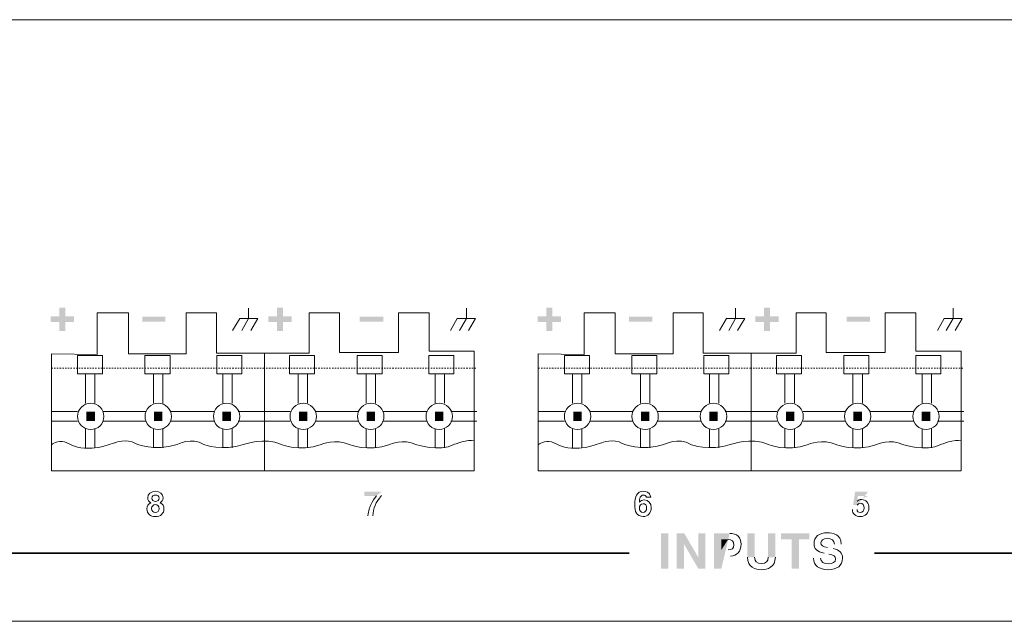
# Model space of a CAD drawing. Units: millimetres. Extents: x 48 to 1099, y 679 to 723.
# Drawn here: x 931 to 1003, y 679 to 723 of the extents above; entities that cross this region are included whole.
import ezdxf

# ---------------------------------------------------------------- set-up
doc = ezdxf.new("R2010")
doc.units = ezdxf.units.MM
doc.header["$MEASUREMENT"] = 0
doc.linetypes.add('PDF_IMPORT', pattern=[1, 0.8, -0.2])

msp = doc.modelspace()

# ---------------------------------------------------------------- hatches: boundary and pattern name
at = {"transparency": 33554559}
for points in [[(934.902, 701.341), (934.902, 700.926), (934.262, 700.926), (934.262, 700.286), (933.836, 700.286), (933.836, 700.926), (933.198, 700.926), (933.198, 701.341), (933.836, 701.341), (933.836, 701.98), (934.262, 701.98), (934.262, 701.341)], [(950.783, 701.341), (950.783, 700.926), (950.144, 700.926), (950.144, 700.286), (949.717, 700.286), (949.717, 700.926), (949.077, 700.926), (949.077, 701.341), (949.717, 701.341), (949.717, 701.98), (950.144, 701.98), (950.144, 701.341)], [(970.428, 701.341), (970.428, 700.926), (969.789, 700.926), (969.789, 700.286), (969.362, 700.286), (969.362, 700.926), (968.724, 700.926), (968.724, 701.341), (969.362, 701.341), (969.362, 701.98), (969.789, 701.98), (969.789, 701.341)], [(986.309, 701.341), (986.309, 700.926), (985.67, 700.926), (985.67, 700.286), (985.244, 700.286), (985.244, 700.926), (984.603, 700.926), (984.603, 701.341), (985.244, 701.341), (985.244, 701.98), (985.67, 701.98), (985.67, 701.341)], [(941.561, 700.954), (939.87, 700.954), (939.87, 701.311), (941.561, 701.311)], [(957.458, 700.954), (955.749, 700.954), (955.749, 701.311), (957.458, 701.311)], [(977.088, 700.954), (975.395, 700.954), (975.395, 701.311), (977.088, 701.311)], [(992.983, 700.954), (991.275, 700.954), (991.275, 701.311), (992.983, 701.311)], [(936.423, 693.708), (935.805, 693.708), (935.805, 694.393), (936.423, 694.393)], [(941.352, 693.708), (940.734, 693.708), (940.734, 694.393), (941.352, 694.393)], [(946.342, 693.708), (945.724, 693.708), (945.724, 694.393), (946.342, 694.393)], [(951.933, 693.708), (951.315, 693.708), (951.315, 694.393), (951.933, 694.393)], [(956.861, 693.708), (956.242, 693.708), (956.242, 694.393), (956.861, 694.393)], [(961.85, 693.708), (961.232, 693.708), (961.232, 694.393), (961.85, 694.393)], [(971.949, 693.708), (971.331, 693.708), (971.331, 694.393), (971.949, 694.393)], [(976.878, 693.708), (976.26, 693.708), (976.26, 694.393), (976.878, 694.393)], [(981.868, 693.708), (981.25, 693.708), (981.25, 694.393), (981.868, 694.393)], [(987.46, 693.708), (986.842, 693.708), (986.842, 694.393), (987.46, 694.393)], [(992.388, 693.708), (991.768, 693.708), (991.768, 694.393), (992.388, 694.393)], [(997.377, 693.708), (996.759, 693.708), (996.759, 694.393), (997.377, 694.393)], [(978.268, 682.947), (977.739, 682.947), (977.739, 685.517), (978.268, 685.517)], [(979.412, 684.724), (979.412, 682.946), (978.881, 682.946), (978.881, 685.518), (979.427, 685.518), (980.447, 683.769), (980.447, 685.518), (980.975, 685.518), (980.975, 682.946), (980.447, 682.946)], [(987.793, 682.947), (987.262, 682.947), (987.262, 685.078), (986.484, 685.078), (986.484, 685.518), (988.544, 685.518), (988.544, 685.078), (987.793, 685.078)]]:
    msp.add_hatch(color=256, dxfattribs=at).paths.add_polyline_path(points)
h = msp.add_hatch(color=256, dxfattribs=at)
h.paths.add_polyline_path([(956.695, 686.798), (956.347, 686.798)], flags=0)
h.paths.add_polyline_path([(956.963, 688.242), (956.089, 688.242), (956.089, 688.551), (957.324, 688.551)], flags=0)
h = msp.add_hatch(color=256, dxfattribs=at)
h.paths.add_polyline_path([(992.831, 688.241), (992.107, 688.241), (992.05, 687.875)], flags=0)
h.paths.add_polyline_path([(991.69, 687.255), (992.031, 687.255)], flags=0)
h.paths.add_polyline_path([(992.05, 687.573), (991.74, 687.573), (991.895, 688.55), (992.831, 688.55)], flags=0)
h = msp.add_hatch(color=256, dxfattribs=at)
h.paths.add_polyline_path([(982.133, 682.947), (981.602, 682.947), (981.602, 685.518), (982.739, 685.518)], flags=0)
h.paths.add_polyline_path([(982.793, 683.864), (982.133, 683.864)], flags=0)
h = msp.add_hatch(color=256, dxfattribs=at)
h.paths.add_polyline_path([(984.033, 683.775), (984.033, 685.519), (984.562, 685.519), (984.562, 683.775)], flags=0)
h.paths.add_polyline_path([(985.541, 683.775), (985.541, 685.519), (986.072, 685.519), (986.072, 683.775)], flags=0)
h = msp.add_hatch(color=256, dxfattribs=at)
h.paths.add_polyline_path([(989.889, 684.484), (990.291, 684.407)], flags=0)
h.paths.add_polyline_path([(988.853, 683.715), (989.367, 683.715)], flags=0)
h.paths.add_polyline_path([(989.981, 684.009), (989.622, 684.08)], flags=0)

# ---------------------------------------------------------------- linework, layer by layer
at = {"lineweight": 13}
msp.add_lwpolyline([(1081.708, 679.101), (633.149, 679.101), (633.149, 722.985), (1081.708, 722.985)], close=True, dxfattribs=at)
for points in [[(947.638, 701.952), (947.638, 701.197), (947.14, 700.302)], [(963.532, 701.952), (963.532, 701.197), (963.02, 700.302)], [(983.164, 701.952), (983.164, 701.197), (982.667, 700.302)], [(999.058, 701.952), (999.058, 701.197), (998.546, 700.302)], [(946.471, 700.302), (946.985, 701.197), (948.308, 701.197)], [(948.308, 701.197), (947.795, 700.302)], [(962.366, 700.302), (962.863, 701.197), (964.187, 701.197)], [(964.187, 701.197), (963.676, 700.302)], [(981.997, 700.302), (982.511, 701.197), (983.834, 701.197)], [(983.834, 701.197), (983.321, 700.302)], [(997.892, 700.302), (998.39, 701.197), (999.713, 701.197), (999.202, 700.302)], [(976.983, 688.152), (976.66, 688.152)]]:
    msp.add_lwpolyline(points, dxfattribs=at)
at = {"lineweight": 9}
for points in [[(933.248, 698.618), (933.248, 690.089), (964.105, 690.089), (964.105, 698.8), (960.808, 698.8), (960.808, 701.592), (958.566, 701.592), (958.566, 698.709), (954.261, 698.709), (954.261, 701.592), (952.064, 701.592), (952.064, 698.663), (945.288, 698.663), (945.288, 701.592), (943.091, 701.592), (943.091, 698.618), (938.869, 698.618), (938.869, 701.592), (936.589, 701.592), (936.589, 698.572)], [(968.774, 698.618), (968.774, 690.089), (999.631, 690.089), (999.631, 698.8), (996.334, 698.8), (996.334, 701.592), (994.092, 701.592), (994.092, 698.709), (989.787, 698.709), (989.787, 701.592), (987.591, 701.592), (987.591, 698.663), (980.814, 698.663), (980.814, 701.592), (978.617, 701.592), (978.617, 698.618), (974.395, 698.618), (974.395, 701.592), (972.115, 701.592), (972.115, 698.572)], [(936.979, 697.153), (935.154, 697.153), (935.154, 698.502), (936.979, 698.502)], [(941.901, 697.153), (940.076, 697.153), (940.076, 698.502), (941.901, 698.502)], [(947.142, 697.153), (945.317, 697.153), (945.317, 698.502), (947.142, 698.502)], [(952.454, 697.153), (950.629, 697.153), (950.629, 698.502), (952.454, 698.502)], [(957.375, 697.153), (955.55, 697.153), (955.55, 698.502), (957.375, 698.502)], [(962.617, 697.153), (960.792, 697.153), (960.792, 698.502), (962.617, 698.502)], [(972.505, 697.153), (970.68, 697.153), (970.68, 698.502), (972.505, 698.502)], [(977.427, 697.153), (975.602, 697.153), (975.602, 698.502), (977.427, 698.502)], [(982.668, 697.153), (980.843, 697.153), (980.843, 698.502), (982.668, 698.502)], [(987.98, 697.153), (986.155, 697.153), (986.155, 698.502), (987.98, 698.502)], [(992.902, 697.153), (991.077, 697.153), (991.077, 698.502), (992.902, 698.502)], [(998.143, 697.153), (996.318, 697.153), (996.318, 698.502), (998.143, 698.502)]]:
    msp.add_lwpolyline(points, close=True, dxfattribs=at)
for points in [[(948.791, 698.663), (948.791, 690.089)], [(984.317, 698.663), (984.317, 690.089)], [(935.736, 695.007), (935.736, 697.153)], [(936.423, 695.007), (936.423, 697.153)], [(940.698, 695.007), (940.698, 697.153)], [(941.385, 695.007), (941.385, 697.153)], [(945.745, 695.007), (945.745, 697.153)], [(946.432, 695.007), (946.432, 697.153)], [(951.247, 695.007), (951.247, 697.153)], [(951.933, 695.007), (951.933, 697.153)], [(956.208, 695.007), (956.208, 697.153)], [(956.895, 695.007), (956.895, 697.153)], [(961.256, 695.007), (961.256, 697.153)], [(961.942, 695.007), (961.942, 697.153)], [(971.262, 695.007), (971.262, 697.153)], [(971.949, 695.007), (971.949, 697.153)], [(976.224, 695.007), (976.224, 697.153)], [(976.911, 695.007), (976.911, 697.153)], [(981.271, 695.007), (981.271, 697.153)], [(981.958, 695.007), (981.958, 697.153)], [(986.773, 695.007), (986.773, 697.153)], [(987.459, 695.007), (987.459, 697.153)], [(991.735, 695.007), (991.735, 697.153)], [(992.421, 695.007), (992.421, 697.153)], [(996.782, 695.007), (996.782, 697.153)], [(997.469, 695.007), (997.469, 697.153)], [(933.248, 694.394), (935.154, 694.394)], [(937.059, 694.394), (940.166, 694.394)], [(941.917, 694.394), (945.13, 694.394)], [(946.879, 694.394), (948.784, 694.394)], [(948.757, 694.394), (950.662, 694.394)], [(952.568, 694.394), (955.676, 694.394)], [(957.427, 694.394), (960.64, 694.394)], [(962.389, 694.394), (964.295, 694.394)], [(968.774, 694.394), (970.68, 694.394)], [(972.585, 694.394), (975.692, 694.394)], [(977.443, 694.394), (980.657, 694.394)], [(982.405, 694.394), (984.311, 694.394)], [(984.283, 694.394), (986.188, 694.394)], [(988.094, 694.394), (991.202, 694.394)], [(992.954, 694.394), (996.166, 694.394)], [(997.915, 694.394), (999.821, 694.394)], [(933.248, 693.707), (935.154, 693.707)], [(937.059, 693.707), (940.166, 693.707)], [(941.917, 693.707), (945.136, 693.707)], [(946.879, 693.707), (948.784, 693.707)], [(948.757, 693.707), (950.662, 693.707)], [(952.568, 693.707), (955.676, 693.707)], [(957.427, 693.707), (960.646, 693.707)], [(962.389, 693.707), (964.295, 693.707)], [(968.774, 693.707), (970.68, 693.707)], [(972.585, 693.707), (975.692, 693.707)], [(977.443, 693.707), (980.663, 693.707)], [(982.405, 693.707), (984.311, 693.707)], [(984.283, 693.707), (986.188, 693.707)], [(988.094, 693.707), (991.202, 693.707)], [(992.954, 693.707), (996.172, 693.707)], [(997.915, 693.707), (999.821, 693.707)], [(935.736, 691.752), (935.736, 693.152)], [(936.423, 691.752), (936.423, 693.152)], [(940.698, 691.752), (940.698, 693.152)], [(941.385, 691.752), (941.385, 693.152)], [(945.745, 691.752), (945.745, 693.152)], [(946.432, 691.752), (946.432, 693.152)], [(951.247, 691.752), (951.247, 693.152)], [(951.933, 691.752), (951.933, 693.152)], [(956.208, 691.752), (956.208, 693.152)], [(956.895, 691.752), (956.895, 693.152)], [(961.256, 691.752), (961.256, 693.152)], [(961.942, 691.752), (961.942, 693.152)], [(971.262, 691.752), (971.262, 693.152)], [(971.949, 691.752), (971.949, 693.152)], [(976.224, 691.752), (976.224, 693.152)], [(976.911, 691.752), (976.911, 693.152)], [(981.271, 691.752), (981.271, 693.152)], [(981.958, 691.752), (981.958, 693.152)], [(986.773, 691.752), (986.773, 693.152)], [(987.459, 691.752), (987.459, 693.152)], [(991.735, 691.752), (991.735, 693.152)], [(992.421, 691.752), (992.421, 693.152)], [(996.782, 691.752), (996.782, 693.152)], [(997.469, 691.752), (997.469, 693.152)]]:
    msp.add_lwpolyline(points, dxfattribs=at)
at = {"linetype": 'PDF_IMPORT', "lineweight": 9, "ltscale": 0.049417}
for points in [[(933.248, 697.565), (948.79, 697.565)], [(948.723, 697.565), (964.265, 697.565)], [(968.774, 697.565), (984.316, 697.565)], [(984.249, 697.565), (999.791, 697.565)]]:
    msp.add_lwpolyline(points, dxfattribs=at)
at = {"lineweight": 9}
for points in [[(936.114, 695.011, 0.414967), (935.154, 694.05, 0.414967), (936.114, 693.089, 0.414544), (937.077, 694.05, 0.414544)], [(941.043, 695.011, 0.415308), (940.081, 694.05, 0.415308), (941.043, 693.089, 0.414202), (942.003, 694.05, 0.414202)], [(946.033, 695.011, 0.414715), (945.07, 694.05, 0.414715), (946.033, 693.089, 0.414373), (946.994, 694.05, 0.414373)], [(951.625, 695.011, 0.414715), (950.662, 694.05, 0.414715), (951.625, 693.089, 0.414373), (952.586, 694.05, 0.414373)], [(956.552, 695.011, 0.415138), (955.591, 694.05, 0.415138), (956.552, 693.089, 0.414373), (957.513, 694.05, 0.414373)], [(961.542, 695.011, 0.415138), (960.581, 694.05, 0.415138), (961.542, 693.089, 0.414373), (962.503, 694.05, 0.414373)], [(971.641, 695.011, 0.414967), (970.68, 694.05, 0.414967), (971.641, 693.089, 0.414544), (972.603, 694.05, 0.414544)], [(976.569, 695.011, 0.415308), (975.607, 694.05, 0.415308), (976.569, 693.089, 0.414202), (977.529, 694.05, 0.414202)], [(981.559, 695.011, 0.414715), (980.596, 694.05, 0.414715), (981.559, 693.089, 0.414373), (982.52, 694.05, 0.414373)], [(987.151, 695.011, 0.414715), (986.188, 694.05, 0.414715), (987.151, 693.089, 0.414373), (988.112, 694.05, 0.414373)], [(992.078, 695.011, 0.415138), (991.117, 694.05, 0.415138), (992.078, 693.089, 0.414373), (993.039, 694.05, 0.414373)], [(997.068, 695.011, 0.415138), (996.107, 694.05, 0.415138), (997.068, 693.089, 0.414373), (998.029, 694.05, 0.414373)]]:
    msp.add_lwpolyline(points, format="xyb", close=True, dxfattribs=at)
at = {"lineweight": 35}
for points in [[(897.628, 687.873), (897.628, 684.061), (975.414, 684.061)], [(1071.084, 687.873), (1071.084, 684.061), (993.296, 684.06)]]:
    msp.add_lwpolyline(points, dxfattribs=at)
at = {"lineweight": 9}
for points in [[(933.248, 691.979), (933.248, 691.979), (933.745, 692.358), (934.2, 692.186)], [(934.2, 692.186), (934.655, 692.014), (935.118, 691.687), (935.978, 691.739)], [(935.978, 691.739), (935.978, 691.739), (936.527, 691.636), (937.849, 692.117)], [(937.849, 692.117), (937.849, 692.117), (938.775, 692.461), (939.377, 692.065)], [(939.377, 692.065), (939.377, 692.065), (940.82, 691.456), (942.416, 691.993)], [(942.416, 691.993), (942.416, 691.993), (943.481, 692.572), (944.372, 691.993)], [(944.372, 691.993), (944.372, 691.993), (945.757, 691.491), (947.273, 691.993)], [(947.273, 691.993), (947.273, 691.993), (948.79, 692.58), (950.039, 691.993)], [(950.039, 691.993), (950.039, 691.993), (951.308, 691.44), (952.94, 691.993)], [(952.94, 691.993), (952.94, 691.993), (954.001, 692.461), (954.982, 691.993)], [(954.982, 691.993), (954.982, 691.993), (956.305, 691.44), (957.952, 691.993)], [(957.952, 691.993), (957.952, 691.993), (958.948, 692.461), (959.841, 691.993)], [(959.841, 691.993), (959.841, 691.993), (961.548, 691.44), (962.618, 691.993)], [(962.618, 691.993), (962.618, 691.993), (963.647, 692.411), (964.105, 692.256)], [(968.774, 691.979), (968.774, 691.979), (969.271, 692.358), (969.727, 692.186)], [(969.727, 692.186), (970.181, 692.014), (970.645, 691.687), (971.504, 691.739)], [(971.504, 691.739), (971.504, 691.739), (972.053, 691.636), (973.375, 692.117)], [(973.375, 692.117), (973.375, 692.117), (974.302, 692.461), (974.903, 692.065)], [(974.903, 692.065), (974.903, 692.065), (976.346, 691.456), (977.942, 691.993)], [(977.942, 691.993), (977.942, 691.993), (979.007, 692.572), (979.898, 691.993)], [(979.898, 691.993), (979.898, 691.993), (981.283, 691.491), (982.799, 691.993)], [(982.799, 691.993), (982.799, 691.993), (984.317, 692.58), (985.565, 691.993)], [(985.565, 691.993), (985.565, 691.993), (986.835, 691.44), (988.467, 691.993)], [(988.467, 691.993), (988.467, 691.993), (989.528, 692.461), (990.508, 691.993)], [(990.508, 691.993), (990.508, 691.993), (991.831, 691.44), (993.479, 691.993)], [(993.479, 691.993), (993.479, 691.993), (994.474, 692.461), (995.367, 691.993)], [(995.367, 691.993), (995.367, 691.993), (997.074, 691.44), (998.144, 691.993)], [(998.144, 691.993), (998.144, 691.993), (999.173, 692.411), (999.631, 692.256)]]:
    msp.add_open_spline(points, degree=3, dxfattribs=at)
at = {"lineweight": 13}
for points in [[(940.275, 688.11), (940.275, 688.388), (940.513, 688.587), (940.84, 688.587)], [(940.842, 688.308), (940.685, 688.308), (940.579, 688.213), (940.579, 688.081)], [(940.84, 688.587), (941.162, 688.587), (941.4, 688.388), (941.4, 688.112)], [(941.101, 688.077), (941.101, 688.213), (940.995, 688.308), (940.842, 688.308)], [(975.807, 687.631), (975.807, 688.169), (975.961, 688.587), (976.456, 688.587)], [(976.445, 688.308), (976.308, 688.308), (976.208, 688.214), (976.175, 688.056)], [(976.66, 688.152), (976.616, 688.264), (976.557, 688.308), (976.445, 688.308)], [(976.456, 688.587), (976.562, 688.587), (976.918, 688.567), (976.983, 688.152)], [(940.216, 687.301), (940.216, 687.509), (940.301, 687.643), (940.503, 687.751)], [(940.503, 687.751), (940.346, 687.836), (940.275, 687.942), (940.275, 688.11)], [(940.837, 687.614), (940.67, 687.614), (940.562, 687.499), (940.562, 687.322)], [(940.579, 688.081), (940.579, 687.945), (940.689, 687.849), (940.842, 687.849)], [(941.112, 687.317), (941.112, 687.499), (941.007, 687.614), (940.837, 687.614)], [(940.842, 687.849), (940.993, 687.849), (941.101, 687.945), (941.101, 688.077)], [(941.4, 688.112), (941.4, 687.91), (941.293, 687.815), (941.172, 687.751)], [(941.172, 687.751), (941.375, 687.643), (941.46, 687.509), (941.46, 687.301)], [(956.347, 686.798), (956.393, 687.171), (956.455, 687.399), (956.577, 687.655)], [(956.577, 687.655), (956.646, 687.809), (956.856, 688.127), (956.963, 688.242)], [(957.324, 688.278), (956.908, 687.777), (956.727, 687.351), (956.695, 686.798)], [(975.933, 687), (975.845, 687.141), (975.807, 687.328), (975.807, 687.631)], [(976.419, 687.681), (976.258, 687.681), (976.148, 687.546), (976.148, 687.354)], [(976.175, 688.056), (976.162, 687.982), (976.162, 687.982), (976.154, 687.796)], [(976.154, 687.796), (976.263, 687.91), (976.359, 687.951), (976.502, 687.951)], [(976.682, 687.361), (976.682, 687.555), (976.579, 687.681), (976.419, 687.681)], [(976.502, 687.951), (976.804, 687.951), (977.012, 687.72), (977.012, 687.383)], [(992.05, 687.875), (992.151, 687.951), (992.238, 687.981), (992.354, 687.981)], [(992.273, 687.708), (992.167, 687.708), (992.088, 687.66), (992.05, 687.573)], [(992.555, 687.369), (992.555, 687.581), (992.449, 687.708), (992.273, 687.708)], [(992.354, 687.981), (992.678, 687.981), (992.902, 687.734), (992.902, 687.376)], [(940.84, 686.74), (940.469, 686.74), (940.216, 686.97), (940.216, 687.301)], [(940.562, 687.322), (940.562, 687.147), (940.668, 687.039), (940.837, 687.039)], [(940.837, 687.039), (941.005, 687.039), (941.112, 687.147), (941.112, 687.317)], [(941.46, 687.301), (941.46, 686.97), (941.206, 686.74), (940.84, 686.74)], [(976.425, 686.741), (976.219, 686.741), (976.034, 686.837), (975.933, 687)], [(976.148, 687.354), (976.148, 687.169), (976.258, 687.037), (976.416, 687.037)], [(976.416, 687.037), (976.569, 687.037), (976.682, 687.174), (976.682, 687.361)], [(977.012, 687.383), (977.012, 687.003), (976.775, 686.741), (976.425, 686.741)], [(992.268, 686.742), (991.927, 686.742), (991.695, 686.948), (991.69, 687.255)], [(992.031, 687.255), (992.04, 687.114), (992.123, 687.038), (992.273, 687.038)], [(992.902, 687.376), (992.902, 686.999), (992.644, 686.742), (992.268, 686.742)], [(992.273, 687.038), (992.447, 687.038), (992.555, 687.164), (992.555, 687.369)], [(982.739, 685.518), (983.276, 685.518), (983.568, 685.236), (983.568, 684.721)], [(988.898, 684.77), (988.898, 685.27), (989.255, 685.561), (989.871, 685.561)], [(989.871, 685.561), (990.271, 685.561), (990.88, 685.438), (990.88, 684.735)], [(983.04, 684.688), (983.04, 684.954), (982.908, 685.078), (982.627, 685.078)], [(982.627, 684.305), (982.908, 684.305), (983.04, 684.429), (983.04, 684.688)], [(983.568, 684.721), (983.568, 684.199), (983.265, 683.864), (982.793, 683.864)], [(989.622, 684.08), (989.099, 684.178), (988.898, 684.372), (988.898, 684.77)], [(989.848, 685.138), (989.576, 685.138), (989.402, 685.013), (989.402, 684.819)], [(989.402, 684.819), (989.402, 684.633), (989.511, 684.558), (989.889, 684.484)], [(990.387, 684.735), (990.368, 684.997), (990.182, 685.138), (989.848, 685.138)], [(990.464, 683.635), (990.464, 683.844), (990.333, 683.942), (989.981, 684.009)], [(990.291, 684.407), (990.768, 684.316), (990.972, 684.103), (990.972, 683.698)], [(985.053, 682.866), (984.618, 682.866), (984.033, 683.049), (984.033, 683.775)], [(984.562, 683.775), (984.562, 683.465), (984.721, 683.318), (985.053, 683.318)], [(985.053, 683.318), (985.384, 683.318), (985.541, 683.465), (985.541, 683.775)], [(986.072, 683.775), (986.072, 683.049), (985.486, 682.866), (985.053, 682.866)], [(989.918, 682.866), (989.261, 682.866), (988.884, 683.166), (988.853, 683.715)], [(989.367, 683.715), (989.386, 683.442), (989.587, 683.29), (989.946, 683.29)], [(990.972, 683.698), (990.972, 683.176), (990.58, 682.866), (989.918, 682.866)], [(989.946, 683.29), (990.267, 683.29), (990.464, 683.419), (990.464, 683.635)]]:
    msp.add_open_spline(points, degree=3, dxfattribs=at)
at = {"transparency": 33554559}
msp.add_solid([(982.627, 685.078), (982.133, 685.078), (982.133, 684.305)], dxfattribs=at)

doc.saveas('drawing.dxf')
